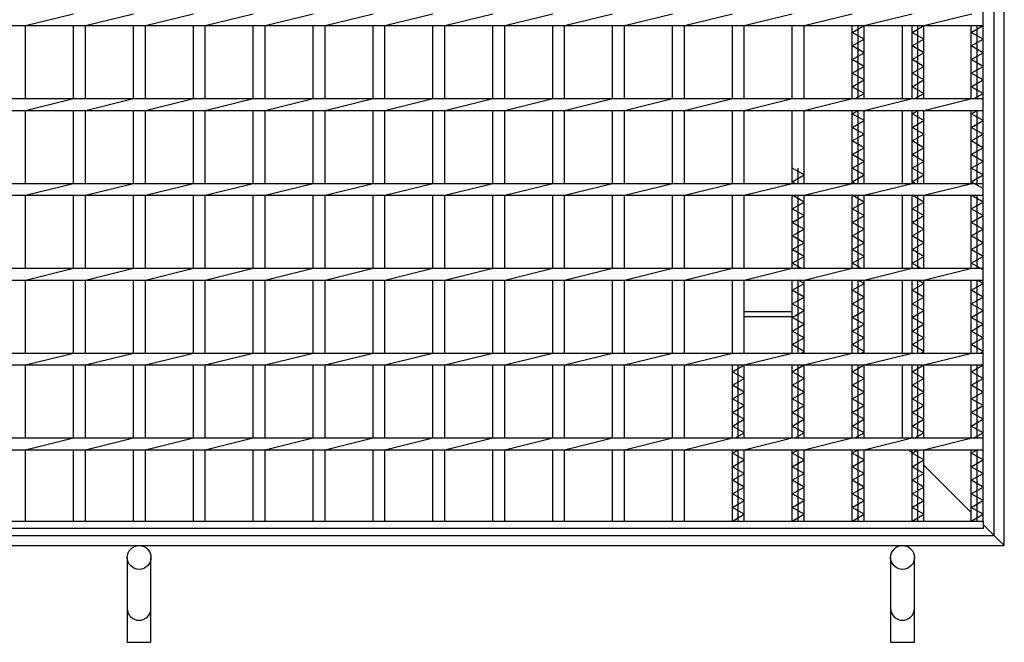
# Model space of a CAD drawing. Units: millimetres. Extents: x -182 to 173, y -128 to 105.
# Drawn here: x -99 to -41, y -41 to -5 of the extents above; entities that cross this region are included whole.
import ezdxf

# ---------------------------------------------------------------- set-up
doc = ezdxf.new("R2010")
doc.units = ezdxf.units.MM
doc.header["$LTSCALE"] = 0.25
doc.layers.add('16', color=7, linetype='Continuous')
doc.layers.add('19', color=7, linetype='Continuous')

msp = doc.modelspace()

# ---------------------------------------------------------------- linework, layer by layer
at = {"layer": '16', "color": 3, "linetype": 'Continuous', "lineweight": 25}
for p, q in [((-42.4, -34.15), (-42.4, 64.95)), ((-98.84, -4.95), (-96.01, -4.25)), ((-95.31, -4.95), (-92.48, -4.25)), ((-91.78, -4.95), (-88.95, -4.25)), ((-88.25, -4.95), (-85.42, -4.25)), ((-84.72, -4.95), (-81.89, -4.25)), ((-81.19, -4.95), (-78.36, -4.25)), ((-77.66, -4.95), (-74.83, -4.25)), ((-74.13, -4.95), (-71.3, -4.25)), ((-70.6, -4.95), (-67.77, -4.25)), ((-67.07, -4.95), (-64.24, -4.25)), ((-63.54, -4.95), (-60.71, -4.25)), ((-60.01, -4.95), (-57.18, -4.25)), ((-56.48, -4.95), (-53.65, -4.25)), ((-52.95, -4.95), (-50.12, -4.25)), ((-49.42, -4.95), (-46.59, -4.25)), ((-45.89, -4.95), (-43.06, -4.25)), ((-42.4, -4.95), (-42.4, -4.25)), ((-141.9, -4.95), (-42.4, -4.95)), ((-98.84, -9.25), (-98.84, -4.95)), ((-96.01, -9.25), (-96.01, -4.95)), ((-95.31, -9.25), (-95.31, -4.95)), ((-92.48, -9.25), (-92.48, -4.95)), ((-91.78, -9.25), (-91.78, -4.95)), ((-88.95, -9.25), (-88.95, -4.95)), ((-88.25, -9.25), (-88.25, -4.95)), ((-85.42, -9.25), (-85.42, -4.95)), ((-84.72, -9.25), (-84.72, -4.95)), ((-81.89, -9.25), (-81.89, -4.95)), ((-81.19, -9.25), (-81.19, -4.95)), ((-78.36, -9.25), (-78.36, -4.95)), ((-77.66, -9.25), (-77.66, -4.95)), ((-74.83, -9.25), (-74.83, -4.95)), ((-74.13, -9.25), (-74.13, -4.95)), ((-71.3, -9.25), (-71.3, -4.95)), ((-70.6, -9.25), (-70.6, -4.95)), ((-67.77, -9.25), (-67.77, -4.95)), ((-67.07, -9.25), (-67.07, -4.95)), ((-64.24, -9.25), (-64.24, -4.95)), ((-63.54, -9.25), (-63.54, -4.95)), ((-60.71, -9.25), (-60.71, -4.95)), ((-60.01, -9.25), (-60.01, -4.95)), ((-57.18, -9.25), (-57.18, -4.95)), ((-56.48, -9.25), (-56.48, -4.95)), ((-53.65, -9.25), (-53.65, -4.95)), ((-52.95, -9.25), (-52.95, -4.95)), ((-50.12, -9.25), (-50.12, -4.95)), ((-50.12, -5.35), (-49.42, -4.95)), ((-49.77, -9.25), (-49.77, -4.95)), ((-49.42, -9.25), (-49.42, -4.95)), ((-46.59, -9.25), (-46.59, -4.95)), ((-46.59, -5.35), (-45.89, -4.95)), ((-46.24, -9.25), (-46.24, -4.95)), ((-45.89, -9.25), (-45.89, -4.95)), ((-43.1, -9.25), (-43.1, -4.95)), ((-43.1, -5.35), (-42.4, -4.95)), ((-42.75, -9.25), (-42.75, -4.95)), ((-49.42, -5.75), (-50.12, -5.35)), ((-50.12, -6.15), (-49.42, -5.75)), ((-45.89, -5.75), (-46.59, -5.35)), ((-46.59, -6.15), (-45.89, -5.75)), ((-42.4, -5.75), (-43.1, -5.35)), ((-43.1, -6.15), (-42.4, -5.75)), ((-49.42, -6.55), (-50.12, -6.15)), ((-45.89, -6.55), (-46.59, -6.15)), ((-42.4, -6.55), (-43.1, -6.15)), ((-50.12, -6.95), (-49.42, -6.55)), ((-49.42, -7.35), (-50.12, -6.95)), ((-46.59, -6.95), (-45.89, -6.55)), ((-45.89, -7.35), (-46.59, -6.95)), ((-43.1, -6.95), (-42.4, -6.55)), ((-42.4, -7.35), (-43.1, -6.95)), ((-50.12, -7.75), (-49.42, -7.35)), ((-46.59, -7.75), (-45.89, -7.35)), ((-43.1, -7.75), (-42.4, -7.35)), ((-49.42, -8.15), (-50.12, -7.75)), ((-45.89, -8.15), (-46.59, -7.75)), ((-42.4, -8.15), (-43.1, -7.75)), ((-50.12, -8.55), (-49.42, -8.15)), ((-49.42, -8.95), (-50.12, -8.55)), ((-46.59, -8.55), (-45.89, -8.15)), ((-45.89, -8.95), (-46.59, -8.55)), ((-43.1, -8.55), (-42.4, -8.15)), ((-42.4, -8.95), (-43.1, -8.55)), ((-141.9, -9.25), (-42.4, -9.25)), ((-98.84, -9.95), (-96.01, -9.25)), ((-95.31, -9.95), (-92.48, -9.25)), ((-91.78, -9.95), (-88.95, -9.25)), ((-88.25, -9.95), (-85.42, -9.25)), ((-84.72, -9.95), (-81.89, -9.25)), ((-81.19, -9.95), (-78.36, -9.25)), ((-77.66, -9.95), (-74.83, -9.25)), ((-74.13, -9.95), (-71.3, -9.25)), ((-70.6, -9.95), (-67.77, -9.25)), ((-67.07, -9.95), (-64.24, -9.25)), ((-63.54, -9.95), (-60.71, -9.25)), ((-60.01, -9.95), (-57.18, -9.25)), ((-56.48, -9.95), (-53.65, -9.25)), ((-52.95, -9.95), (-50.12, -9.25)), ((-49.945, -9.25), (-49.42, -8.95)), ((-49.42, -9.95), (-46.59, -9.25)), ((-46.415, -9.25), (-45.89, -8.95)), ((-45.89, -9.95), (-43.06, -9.25)), ((-42.925, -9.25), (-42.4, -8.95)), ((-42.4, -9.95), (-42.4, -9.25)), ((-141.9, -9.95), (-42.4, -9.95)), ((-98.84, -14.25), (-98.84, -9.95)), ((-96.01, -14.25), (-96.01, -9.95)), ((-95.31, -14.25), (-95.31, -9.95)), ((-92.48, -14.25), (-92.48, -9.95)), ((-91.78, -14.25), (-91.78, -9.95)), ((-88.95, -14.25), (-88.95, -9.95)), ((-88.25, -14.25), (-88.25, -9.95)), ((-85.42, -14.25), (-85.42, -9.95)), ((-84.72, -14.25), (-84.72, -9.95)), ((-81.89, -14.25), (-81.89, -9.95)), ((-81.19, -14.25), (-81.19, -9.95)), ((-78.36, -14.25), (-78.36, -9.95)), ((-77.66, -14.25), (-77.66, -9.95)), ((-74.83, -14.25), (-74.83, -9.95)), ((-74.13, -14.25), (-74.13, -9.95)), ((-71.3, -14.25), (-71.3, -9.95)), ((-70.6, -14.25), (-70.6, -9.95)), ((-67.77, -14.25), (-67.77, -9.95)), ((-67.07, -14.25), (-67.07, -9.95)), ((-64.24, -14.25), (-64.24, -9.95)), ((-63.54, -14.25), (-63.54, -9.95)), ((-60.71, -14.25), (-60.71, -9.95)), ((-60.01, -14.25), (-60.01, -9.95)), ((-57.18, -14.25), (-57.18, -9.95)), ((-56.48, -14.25), (-56.48, -9.95)), ((-53.65, -14.25), (-53.65, -9.95)), ((-52.95, -14.25), (-52.95, -9.95)), ((-50.12, -14.25), (-50.12, -9.95)), ((-50.12, -10.15), (-49.77, -9.95)), ((-49.42, -10.55), (-50.12, -10.15)), ((-49.77, -14.25), (-49.77, -9.95)), ((-49.42, -14.25), (-49.42, -9.95)), ((-46.59, -14.25), (-46.59, -9.95)), ((-46.59, -10.15), (-46.24, -9.95)), ((-45.89, -10.55), (-46.59, -10.15)), ((-46.24, -14.25), (-46.24, -9.95)), ((-45.89, -14.25), (-45.89, -9.95)), ((-43.1, -14.25), (-43.1, -9.95)), ((-43.1, -10.15), (-42.75, -9.95)), ((-42.4, -10.55), (-43.1, -10.15)), ((-42.75, -14.25), (-42.75, -9.95)), ((-50.12, -10.95), (-49.42, -10.55)), ((-49.42, -11.35), (-50.12, -10.95)), ((-46.59, -10.95), (-45.89, -10.55)), ((-45.89, -11.35), (-46.59, -10.95)), ((-43.1, -10.95), (-42.4, -10.55)), ((-42.4, -11.35), (-43.1, -10.95)), ((-50.12, -11.75), (-49.42, -11.35)), ((-46.59, -11.75), (-45.89, -11.35)), ((-43.1, -11.75), (-42.4, -11.35)), ((-49.42, -12.15), (-50.12, -11.75)), ((-50.12, -12.55), (-49.42, -12.15)), ((-45.89, -12.15), (-46.59, -11.75)), ((-46.59, -12.55), (-45.89, -12.15)), ((-42.4, -12.15), (-43.1, -11.75)), ((-43.1, -12.55), (-42.4, -12.15)), ((-49.42, -12.95), (-50.12, -12.55)), ((-45.89, -12.95), (-46.59, -12.55)), ((-42.4, -12.95), (-43.1, -12.55)), ((-50.12, -13.35), (-49.42, -12.95)), ((-46.59, -13.35), (-45.89, -12.95)), ((-43.1, -13.35), (-42.4, -12.95)), ((-52.95, -13.75), (-53.65, -13.35)), ((-53.65, -14.15), (-52.95, -13.75)), ((-53.3, -14.25), (-53.3, -13.35)), ((-49.42, -13.75), (-50.12, -13.35)), ((-50.12, -14.15), (-49.42, -13.75)), ((-45.89, -13.75), (-46.59, -13.35)), ((-46.59, -14.15), (-45.89, -13.75)), ((-42.4, -13.75), (-43.1, -13.35)), ((-43.1, -14.15), (-42.4, -13.75)), ((-141.9, -14.25), (-42.4, -14.25)), ((-98.84, -14.95), (-96.01, -14.25)), ((-95.31, -14.95), (-92.48, -14.25)), ((-91.78, -14.95), (-88.95, -14.25)), ((-88.25, -14.95), (-85.42, -14.25)), ((-84.72, -14.95), (-81.89, -14.25)), ((-81.19, -14.95), (-78.36, -14.25)), ((-77.66, -14.95), (-74.83, -14.25)), ((-74.13, -14.95), (-71.3, -14.25)), ((-70.6, -14.95), (-67.77, -14.25)), ((-67.07, -14.95), (-64.24, -14.25)), ((-63.54, -14.95), (-60.71, -14.25)), ((-60.01, -14.95), (-57.18, -14.25)), ((-56.48, -14.95), (-53.65, -14.25)), ((-53.475, -14.25), (-53.65, -14.15)), ((-52.95, -14.95), (-50.12, -14.25)), ((-49.945, -14.25), (-50.12, -14.15)), ((-49.42, -14.95), (-46.59, -14.25)), ((-46.415, -14.25), (-46.59, -14.15)), ((-45.89, -14.95), (-43.06, -14.25)), ((-42.4, -14.55), (-43.1, -14.15)), ((-42.4, -14.95), (-42.4, -14.25)), ((-141.9, -14.95), (-42.4, -14.95)), ((-98.84, -19.25), (-98.84, -14.95)), ((-96.01, -19.25), (-96.01, -14.95)), ((-95.31, -19.25), (-95.31, -14.95)), ((-92.48, -19.25), (-92.48, -14.95)), ((-91.78, -19.25), (-91.78, -14.95)), ((-88.95, -19.25), (-88.95, -14.95)), ((-88.25, -19.25), (-88.25, -14.95)), ((-85.42, -19.25), (-85.42, -14.95)), ((-84.72, -19.25), (-84.72, -14.95)), ((-81.89, -19.25), (-81.89, -14.95)), ((-81.19, -19.25), (-81.19, -14.95)), ((-78.36, -19.25), (-78.36, -14.95)), ((-77.66, -19.25), (-77.66, -14.95)), ((-74.83, -19.25), (-74.83, -14.95)), ((-74.13, -19.25), (-74.13, -14.95)), ((-71.3, -19.25), (-71.3, -14.95)), ((-70.6, -19.25), (-70.6, -14.95)), ((-67.77, -19.25), (-67.77, -14.95)), ((-67.07, -19.25), (-67.07, -14.95)), ((-64.24, -19.25), (-64.24, -14.95)), ((-63.54, -19.25), (-63.54, -14.95)), ((-60.71, -19.25), (-60.71, -14.95)), ((-60.01, -19.25), (-60.01, -14.95)), ((-57.18, -19.25), (-57.18, -14.95)), ((-56.48, -19.25), (-56.48, -14.95)), ((-53.65, -19.25), (-53.65, -14.95)), ((-52.95, -15.35), (-53.65, -14.95)), ((-53.3, -19.25), (-53.3, -14.95)), ((-52.95, -19.25), (-52.95, -14.95)), ((-50.12, -19.25), (-50.12, -14.95)), ((-49.42, -15.35), (-50.12, -14.95)), ((-49.77, -19.25), (-49.77, -14.95)), ((-49.42, -19.25), (-49.42, -14.95)), ((-46.59, -19.25), (-46.59, -14.95)), ((-45.89, -15.35), (-46.59, -14.95)), ((-46.24, -19.25), (-46.24, -14.95)), ((-45.89, -19.25), (-45.89, -14.95)), ((-43.1, -19.25), (-43.1, -14.95)), ((-42.4, -15.35), (-43.1, -14.95)), ((-42.75, -19.25), (-42.75, -14.95)), ((-53.65, -15.75), (-52.95, -15.35)), ((-50.12, -15.75), (-49.42, -15.35)), ((-46.59, -15.75), (-45.89, -15.35)), ((-43.1, -15.75), (-42.4, -15.35)), ((-52.95, -16.15), (-53.65, -15.75)), ((-53.65, -16.55), (-52.95, -16.15)), ((-49.42, -16.15), (-50.12, -15.75)), ((-50.12, -16.55), (-49.42, -16.15)), ((-45.89, -16.15), (-46.59, -15.75)), ((-46.59, -16.55), (-45.89, -16.15)), ((-42.4, -16.15), (-43.1, -15.75)), ((-43.1, -16.55), (-42.4, -16.15)), ((-52.95, -16.95), (-53.65, -16.55)), ((-49.42, -16.95), (-50.12, -16.55)), ((-45.89, -16.95), (-46.59, -16.55)), ((-42.4, -16.95), (-43.1, -16.55)), ((-53.65, -17.35), (-52.95, -16.95)), ((-52.95, -17.75), (-53.65, -17.35)), ((-50.12, -17.35), (-49.42, -16.95)), ((-49.42, -17.75), (-50.12, -17.35)), ((-46.59, -17.35), (-45.89, -16.95)), ((-45.89, -17.75), (-46.59, -17.35)), ((-43.1, -17.35), (-42.4, -16.95)), ((-42.4, -17.75), (-43.1, -17.35)), ((-53.65, -18.15), (-52.95, -17.75)), ((-50.12, -18.15), (-49.42, -17.75)), ((-46.59, -18.15), (-45.89, -17.75)), ((-43.1, -18.15), (-42.4, -17.75)), ((-52.95, -18.55), (-53.65, -18.15)), ((-53.65, -18.95), (-52.95, -18.55)), ((-49.42, -18.55), (-50.12, -18.15)), ((-50.12, -18.95), (-49.42, -18.55)), ((-45.89, -18.55), (-46.59, -18.15)), ((-46.59, -18.95), (-45.89, -18.55)), ((-42.4, -18.55), (-43.1, -18.15)), ((-43.1, -18.95), (-42.4, -18.55)), ((-53.125, -19.25), (-53.65, -18.95)), ((-49.595, -19.25), (-50.12, -18.95)), ((-46.065, -19.25), (-46.59, -18.95)), ((-42.4, -19.35), (-43.1, -18.95)), ((-141.9, -19.25), (-42.4, -19.25)), ((-98.84, -19.95), (-96.01, -19.25)), ((-95.31, -19.95), (-92.48, -19.25)), ((-91.78, -19.95), (-88.95, -19.25)), ((-88.25, -19.95), (-85.42, -19.25)), ((-84.72, -19.95), (-81.89, -19.25)), ((-81.19, -19.95), (-78.36, -19.25)), ((-77.66, -19.95), (-74.83, -19.25)), ((-74.13, -19.95), (-71.3, -19.25)), ((-70.6, -19.95), (-67.77, -19.25)), ((-67.07, -19.95), (-64.24, -19.25)), ((-63.54, -19.95), (-60.71, -19.25)), ((-60.01, -19.95), (-57.18, -19.25)), ((-56.48, -19.95), (-53.65, -19.25)), ((-52.95, -19.95), (-50.12, -19.25)), ((-49.42, -19.95), (-46.59, -19.25)), ((-45.89, -19.95), (-43.06, -19.25)), ((-42.4, -19.95), (-42.4, -19.25)), ((-141.9, -19.95), (-42.4, -19.95)), ((-98.84, -24.25), (-98.84, -19.95)), ((-96.01, -24.25), (-96.01, -19.95)), ((-95.31, -24.25), (-95.31, -19.95)), ((-92.48, -24.25), (-92.48, -19.95)), ((-91.78, -24.25), (-91.78, -19.95)), ((-88.95, -24.25), (-88.95, -19.95)), ((-88.25, -24.25), (-88.25, -19.95)), ((-85.42, -24.25), (-85.42, -19.95)), ((-84.72, -24.25), (-84.72, -19.95)), ((-81.89, -24.25), (-81.89, -19.95)), ((-81.19, -24.25), (-81.19, -19.95)), ((-78.36, -24.25), (-78.36, -19.95)), ((-77.66, -24.25), (-77.66, -19.95)), ((-74.83, -24.25), (-74.83, -19.95)), ((-74.13, -24.25), (-74.13, -19.95)), ((-71.3, -24.25), (-71.3, -19.95)), ((-70.6, -24.25), (-70.6, -19.95)), ((-67.77, -24.25), (-67.77, -19.95)), ((-67.07, -24.25), (-67.07, -19.95)), ((-64.24, -24.25), (-64.24, -19.95)), ((-63.54, -24.25), (-63.54, -19.95)), ((-60.71, -24.25), (-60.71, -19.95)), ((-60.01, -24.25), (-60.01, -19.95)), ((-57.18, -24.25), (-57.18, -19.95)), ((-56.48, -24.25), (-56.48, -19.95)), ((-53.65, -24.25), (-53.65, -19.95)), ((-53.65, -20.55), (-52.95, -20.15)), ((-53.3, -24.25), (-53.3, -19.95)), ((-52.95, -20.15), (-53.3, -19.95)), ((-52.95, -24.25), (-52.95, -19.95)), ((-50.12, -24.25), (-50.12, -19.95)), ((-50.12, -20.55), (-49.42, -20.15)), ((-49.77, -24.25), (-49.77, -19.95)), ((-49.42, -20.15), (-49.77, -19.95)), ((-49.42, -24.25), (-49.42, -19.95)), ((-46.59, -24.25), (-46.59, -19.95)), ((-46.59, -20.55), (-45.89, -20.15)), ((-46.24, -24.25), (-46.24, -19.95)), ((-45.89, -20.15), (-46.24, -19.95)), ((-45.89, -24.25), (-45.89, -19.95)), ((-43.1, -24.25), (-43.1, -19.95)), ((-43.1, -20.55), (-42.4, -20.15)), ((-42.75, -24.25), (-42.75, -19.95)), ((-42.4, -20.15), (-42.75, -19.95)), ((-52.95, -20.95), (-53.65, -20.55)), ((-49.42, -20.95), (-50.12, -20.55)), ((-45.89, -20.95), (-46.59, -20.55)), ((-42.4, -20.95), (-43.1, -20.55)), ((-53.65, -21.35), (-52.95, -20.95)), ((-52.95, -21.75), (-53.65, -21.35)), ((-50.12, -21.35), (-49.42, -20.95)), ((-49.42, -21.75), (-50.12, -21.35)), ((-46.59, -21.35), (-45.89, -20.95)), ((-45.89, -21.75), (-46.59, -21.35)), ((-43.1, -21.35), (-42.4, -20.95)), ((-42.4, -21.75), (-43.1, -21.35)), ((-53.65, -22.15), (-52.95, -21.75)), ((-50.12, -22.15), (-49.42, -21.75)), ((-46.59, -22.15), (-45.89, -21.75)), ((-43.1, -22.15), (-42.4, -21.75)), ((-52.95, -22.55), (-53.65, -22.15)), ((-53.65, -22.95), (-52.95, -22.55)), ((-49.42, -22.55), (-50.12, -22.15)), ((-50.12, -22.95), (-49.42, -22.55)), ((-45.89, -22.55), (-46.59, -22.15)), ((-46.59, -22.95), (-45.89, -22.55)), ((-42.4, -22.55), (-43.1, -22.15)), ((-43.1, -22.95), (-42.4, -22.55)), ((-52.95, -23.35), (-53.65, -22.95)), ((-49.42, -23.35), (-50.12, -22.95)), ((-45.89, -23.35), (-46.59, -22.95)), ((-42.4, -23.35), (-43.1, -22.95)), ((-53.65, -23.75), (-52.95, -23.35)), ((-52.95, -24.15), (-53.65, -23.75)), ((-50.12, -23.75), (-49.42, -23.35)), ((-49.42, -24.15), (-50.12, -23.75)), ((-46.59, -23.75), (-45.89, -23.35)), ((-45.89, -24.15), (-46.59, -23.75)), ((-43.1, -23.75), (-42.4, -23.35)), ((-42.4, -24.15), (-43.1, -23.75)), ((-141.9, -24.25), (-42.4, -24.25)), ((-98.84, -24.95), (-96.01, -24.25)), ((-95.31, -24.95), (-92.48, -24.25)), ((-91.78, -24.95), (-88.95, -24.25)), ((-88.25, -24.95), (-85.42, -24.25)), ((-84.72, -24.95), (-81.89, -24.25)), ((-81.19, -24.95), (-78.36, -24.25)), ((-77.66, -24.95), (-74.83, -24.25)), ((-74.13, -24.95), (-71.3, -24.25)), ((-70.6, -24.95), (-67.77, -24.25)), ((-67.07, -24.95), (-64.24, -24.25)), ((-63.54, -24.95), (-60.71, -24.25)), ((-60.01, -24.95), (-57.18, -24.25)), ((-56.48, -24.95), (-53.65, -24.25)), ((-53.125, -24.25), (-52.95, -24.15)), ((-52.95, -24.95), (-50.12, -24.25)), ((-49.595, -24.25), (-49.42, -24.15)), ((-49.42, -24.95), (-46.59, -24.25)), ((-46.065, -24.25), (-45.89, -24.15)), ((-45.89, -24.95), (-43.06, -24.25)), ((-42.575, -24.25), (-42.4, -24.15)), ((-42.4, -24.95), (-42.4, -24.25)), ((-141.9, -24.95), (-42.4, -24.95)), ((-98.84, -29.25), (-98.84, -24.95)), ((-96.01, -29.25), (-96.01, -24.95)), ((-95.31, -29.25), (-95.31, -24.95)), ((-92.48, -29.25), (-92.48, -24.95)), ((-91.78, -29.25), (-91.78, -24.95)), ((-88.95, -29.25), (-88.95, -24.95)), ((-88.25, -29.25), (-88.25, -24.95)), ((-85.42, -29.25), (-85.42, -24.95)), ((-84.72, -29.25), (-84.72, -24.95)), ((-81.89, -29.25), (-81.89, -24.95)), ((-81.19, -29.25), (-81.19, -24.95)), ((-78.36, -29.25), (-78.36, -24.95)), ((-77.66, -29.25), (-77.66, -24.95)), ((-74.83, -29.25), (-74.83, -24.95)), ((-74.13, -29.25), (-74.13, -24.95)), ((-71.3, -29.25), (-71.3, -24.95)), ((-70.6, -29.25), (-70.6, -24.95)), ((-67.77, -29.25), (-67.77, -24.95)), ((-67.07, -29.25), (-67.07, -24.95)), ((-64.24, -29.25), (-64.24, -24.95)), ((-63.54, -29.25), (-63.54, -24.95)), ((-60.71, -29.25), (-60.71, -24.95)), ((-60.01, -29.25), (-60.01, -24.95)), ((-57.18, -29.25), (-57.18, -24.95)), ((-57.18, -25.35), (-56.48, -24.95)), ((-56.83, -29.25), (-56.83, -24.95)), ((-56.48, -29.25), (-56.48, -24.95)), ((-53.65, -29.25), (-53.65, -24.95)), ((-53.65, -25.35), (-52.95, -24.95)), ((-53.3, -29.25), (-53.3, -24.95)), ((-52.95, -29.25), (-52.95, -24.95)), ((-50.12, -29.25), (-50.12, -24.95)), ((-50.12, -25.35), (-49.42, -24.95)), ((-49.77, -29.25), (-49.77, -24.95)), ((-49.42, -29.25), (-49.42, -24.95)), ((-46.59, -29.25), (-46.59, -24.95)), ((-46.59, -25.35), (-45.89, -24.95)), ((-46.24, -29.25), (-46.24, -24.95)), ((-45.89, -29.25), (-45.89, -24.95)), ((-43.1, -29.25), (-43.1, -24.95)), ((-43.1, -25.35), (-42.4, -24.95)), ((-42.75, -29.25), (-42.75, -24.95)), ((-56.48, -25.75), (-57.18, -25.35)), ((-52.95, -25.75), (-53.65, -25.35)), ((-49.42, -25.75), (-50.12, -25.35)), ((-45.89, -25.75), (-46.59, -25.35)), ((-42.4, -25.75), (-43.1, -25.35)), ((-57.18, -26.15), (-56.48, -25.75)), ((-53.65, -26.15), (-52.95, -25.75)), ((-50.12, -26.15), (-49.42, -25.75)), ((-46.59, -26.15), (-45.89, -25.75)), ((-43.1, -26.15), (-42.4, -25.75)), ((-56.48, -26.55), (-57.18, -26.15)), ((-57.18, -26.95), (-56.48, -26.55)), ((-52.95, -26.55), (-53.65, -26.15)), ((-53.65, -26.95), (-52.95, -26.55)), ((-49.42, -26.55), (-50.12, -26.15)), ((-50.12, -26.95), (-49.42, -26.55)), ((-45.89, -26.55), (-46.59, -26.15)), ((-46.59, -26.95), (-45.89, -26.55)), ((-42.4, -26.55), (-43.1, -26.15)), ((-43.1, -26.95), (-42.4, -26.55)), ((-56.48, -27.35), (-57.18, -26.95)), ((-52.95, -27.35), (-53.65, -26.95)), ((-49.42, -27.35), (-50.12, -26.95)), ((-45.89, -27.35), (-46.59, -26.95)), ((-42.4, -27.35), (-43.1, -26.95)), ((-57.18, -27.75), (-56.48, -27.35)), ((-56.48, -28.15), (-57.18, -27.75)), ((-53.65, -27.75), (-52.95, -27.35)), ((-52.95, -28.15), (-53.65, -27.75)), ((-50.12, -27.75), (-49.42, -27.35)), ((-49.42, -28.15), (-50.12, -27.75)), ((-46.59, -27.75), (-45.89, -27.35)), ((-45.89, -28.15), (-46.59, -27.75)), ((-43.1, -27.75), (-42.4, -27.35)), ((-42.4, -28.15), (-43.1, -27.75)), ((-57.18, -28.55), (-56.48, -28.15)), ((-53.65, -28.55), (-52.95, -28.15)), ((-50.12, -28.55), (-49.42, -28.15)), ((-46.59, -28.55), (-45.89, -28.15)), ((-43.1, -28.55), (-42.4, -28.15)), ((-56.48, -28.95), (-57.18, -28.55)), ((-57.005, -29.25), (-56.48, -28.95)), ((-52.95, -28.95), (-53.65, -28.55)), ((-53.475, -29.25), (-52.95, -28.95)), ((-49.42, -28.95), (-50.12, -28.55)), ((-49.945, -29.25), (-49.42, -28.95)), ((-45.89, -28.95), (-46.59, -28.55)), ((-46.415, -29.25), (-45.89, -28.95)), ((-42.4, -28.95), (-43.1, -28.55)), ((-42.925, -29.25), (-42.4, -28.95)), ((-141.9, -29.25), (-42.4, -29.25)), ((-98.84, -29.95), (-96.01, -29.25)), ((-95.31, -29.95), (-92.48, -29.25)), ((-91.78, -29.95), (-88.95, -29.25)), ((-88.25, -29.95), (-85.42, -29.25)), ((-84.72, -29.95), (-81.89, -29.25)), ((-81.19, -29.95), (-78.36, -29.25)), ((-77.66, -29.95), (-74.83, -29.25)), ((-74.13, -29.95), (-71.3, -29.25)), ((-70.6, -29.95), (-67.77, -29.25)), ((-67.07, -29.95), (-64.24, -29.25)), ((-63.54, -29.95), (-60.71, -29.25)), ((-60.01, -29.95), (-57.18, -29.25)), ((-56.48, -29.95), (-53.65, -29.25)), ((-52.95, -29.95), (-50.12, -29.25)), ((-49.42, -29.95), (-46.59, -29.25)), ((-45.89, -29.95), (-43.06, -29.25)), ((-42.4, -29.95), (-42.4, -29.25)), ((-141.9, -29.95), (-42.4, -29.95)), ((-98.84, -34.15), (-98.84, -29.95)), ((-96.01, -34.15), (-96.01, -29.95)), ((-95.31, -34.15), (-95.31, -29.95)), ((-92.48, -34.15), (-92.48, -29.95)), ((-91.78, -34.15), (-91.78, -29.95)), ((-88.95, -34.15), (-88.95, -29.95)), ((-88.25, -34.15), (-88.25, -29.95)), ((-85.42, -34.15), (-85.42, -29.95)), ((-84.72, -34.15), (-84.72, -29.95)), ((-81.89, -34.15), (-81.89, -29.95)), ((-81.19, -34.15), (-81.19, -29.95)), ((-78.36, -34.15), (-78.36, -29.95)), ((-77.66, -34.15), (-77.66, -29.95)), ((-74.83, -34.15), (-74.83, -29.95)), ((-74.13, -34.15), (-74.13, -29.95)), ((-71.3, -34.15), (-71.3, -29.95)), ((-70.6, -34.15), (-70.6, -29.95)), ((-67.77, -34.15), (-67.77, -29.95)), ((-67.07, -34.15), (-67.07, -29.95)), ((-64.24, -34.15), (-64.24, -29.95)), ((-63.54, -34.15), (-63.54, -29.95)), ((-60.71, -34.15), (-60.71, -29.95)), ((-60.01, -34.15), (-60.01, -29.95)), ((-57.18, -34.15), (-57.18, -29.95)), ((-57.18, -30.15), (-56.83, -29.95)), ((-56.48, -30.55), (-57.18, -30.15)), ((-56.83, -34.15), (-56.83, -29.95)), ((-56.48, -34.15), (-56.48, -29.95)), ((-53.65, -34.15), (-53.65, -29.95)), ((-53.65, -30.15), (-53.3, -29.95)), ((-52.95, -30.55), (-53.65, -30.15)), ((-53.3, -34.15), (-53.3, -29.95)), ((-52.95, -34.15), (-52.95, -29.95)), ((-50.12, -34.15), (-50.12, -29.95)), ((-50.12, -30.15), (-49.77, -29.95)), ((-49.42, -30.55), (-50.12, -30.15)), ((-49.77, -34.15), (-49.77, -29.95)), ((-49.42, -34.15), (-49.42, -29.95)), ((-46.59, -34.15), (-46.59, -29.95)), ((-46.59, -30.15), (-46.24, -29.95)), ((-45.89, -30.55), (-46.59, -30.15)), ((-46.24, -34.15), (-46.24, -29.95)), ((-45.89, -34.15), (-45.89, -29.95)), ((-43.1, -34.15), (-43.1, -29.95)), ((-43.1, -30.15), (-42.75, -29.95)), ((-42.4, -30.55), (-43.1, -30.15)), ((-42.75, -34.15), (-42.75, -29.95)), ((-57.18, -30.95), (-56.48, -30.55)), ((-53.65, -30.95), (-52.95, -30.55)), ((-50.12, -30.95), (-49.42, -30.55)), ((-46.59, -30.95), (-45.89, -30.55)), ((-43.1, -30.95), (-42.4, -30.55)), ((-56.48, -31.35), (-57.18, -30.95)), ((-52.95, -31.35), (-53.65, -30.95)), ((-49.42, -31.35), (-50.12, -30.95)), ((-45.89, -31.35), (-46.59, -30.95)), ((-42.4, -31.35), (-43.1, -30.95)), ((-57.18, -31.75), (-56.48, -31.35)), ((-56.48, -32.15), (-57.18, -31.75)), ((-53.65, -31.75), (-52.95, -31.35)), ((-52.95, -32.15), (-53.65, -31.75)), ((-50.12, -31.75), (-49.42, -31.35)), ((-49.42, -32.15), (-50.12, -31.75)), ((-46.59, -31.75), (-45.89, -31.35)), ((-45.89, -32.15), (-46.59, -31.75)), ((-43.1, -31.75), (-42.4, -31.35)), ((-42.4, -32.15), (-43.1, -31.75)), ((-57.18, -32.55), (-56.48, -32.15)), ((-53.65, -32.55), (-52.95, -32.15)), ((-50.12, -32.55), (-49.42, -32.15)), ((-46.59, -32.55), (-45.89, -32.15)), ((-43.1, -32.55), (-42.4, -32.15)), ((-56.48, -32.95), (-57.18, -32.55)), ((-57.18, -33.35), (-56.48, -32.95)), ((-52.95, -32.95), (-53.65, -32.55)), ((-53.65, -33.35), (-52.95, -32.95)), ((-49.42, -32.95), (-50.12, -32.55)), ((-50.12, -33.35), (-49.42, -32.95)), ((-45.89, -32.95), (-46.59, -32.55)), ((-46.59, -33.35), (-45.89, -32.95)), ((-42.4, -32.95), (-43.1, -32.55)), ((-43.1, -33.35), (-42.4, -32.95)), ((-56.48, -33.75), (-57.18, -33.35)), ((-52.95, -33.75), (-53.65, -33.35)), ((-49.42, -33.75), (-50.12, -33.35)), ((-45.89, -33.75), (-46.59, -33.35)), ((-42.4, -33.75), (-43.1, -33.35)), ((-141.9, -34.15), (-42.4, -34.15)), ((-99.54, -34.15), (-98.84, -34.15)), ((-96.01, -34.15), (-95.31, -34.15)), ((-92.48, -34.15), (-91.78, -34.15)), ((-88.95, -34.15), (-88.25, -34.15)), ((-85.42, -34.15), (-84.72, -34.15)), ((-81.89, -34.15), (-81.19, -34.15)), ((-78.36, -34.15), (-77.66, -34.15)), ((-74.83, -34.15), (-74.13, -34.15)), ((-71.3, -34.15), (-70.6, -34.15)), ((-67.77, -34.15), (-67.07, -34.15)), ((-64.24, -34.15), (-63.54, -34.15)), ((-60.71, -34.15), (-60.01, -34.15)), ((-57.18, -34.15), (-56.48, -33.75)), ((-57.18, -34.15), (-56.48, -34.15)), ((-53.65, -34.15), (-52.95, -33.75)), ((-53.65, -34.15), (-52.95, -34.15)), ((-50.12, -34.15), (-49.42, -33.75)), ((-50.12, -34.15), (-49.42, -34.15)), ((-46.59, -34.15), (-45.89, -33.75)), ((-46.59, -34.15), (-45.89, -34.15)), ((-43.1, -34.15), (-42.4, -33.75)), ((-43.1, -34.15), (-42.4, -34.15)), ((-42.4, -34.15), (-42.4, -34.6)), ((-42.4, -34.6), (-141.9, -34.6))]:
    msp.add_line(p, q, dxfattribs=at)
at = {"layer": '19', "color": 6, "linetype": 'Continuous', "lineweight": 25}
for p, q in [((-41.15, -35.6), (-41.15, 66.4)), ((-41.75, -35), (-41.75, 65.8)), ((-47.15, -9.25), (-47.15, -4.95)), ((-47.15, -14.25), (-47.15, -9.95)), ((-47.15, -19.25), (-47.15, -14.95)), ((-47.15, -24.25), (-47.15, -19.95)), ((-47.15, -29.25), (-47.15, -24.95)), ((-46.59, -30.16), (-46.8, -29.95)), ((-43.1, -33.65), (-45.89, -30.86)), ((-41.15, -35.6), (-42.4, -34.35)), ((-142.55, -35), (-41.75, -35)), ((-143.15, -35.6), (-41.15, -35.6)), ((-92.85, -36.3), (-92.85, -41.3)), ((-91.45, -41.3), (-91.45, -36.3)), ((-47.85, -36.3), (-47.85, -41.3)), ((-46.45, -41.3), (-46.45, -36.3)), ((-92.85, -41.3), (-91.45, -41.3)), ((-47.85, -41.3), (-46.45, -41.3))]:
    msp.add_line(p, q, dxfattribs=at)
at = {"layer": '19', "color": 3, "linetype": 'Continuous', "lineweight": 25}
for p, q in [((-56.48, -21.8), (-53.65, -21.8)), ((-56.48, -22.1), (-56.48, -21.8)), ((-53.65, -22.1), (-53.65, -21.8)), ((-56.48, -22.1), (-53.65, -22.1))]:
    msp.add_line(p, q, dxfattribs=at)
at = {"layer": '19', "color": 6, "linetype": 'Continuous', "lineweight": 25}
for centre in [(-92.15, -36.3), (-47.15, -36.3)]:
    msp.add_circle(centre, 0.7, dxfattribs=at)
for centre in [(-92.15, -39.3), (-47.15, -39.3)]:
    msp.add_arc(centre, 0.7, 180, 0, dxfattribs=at)

doc.saveas('drawing.dxf')
